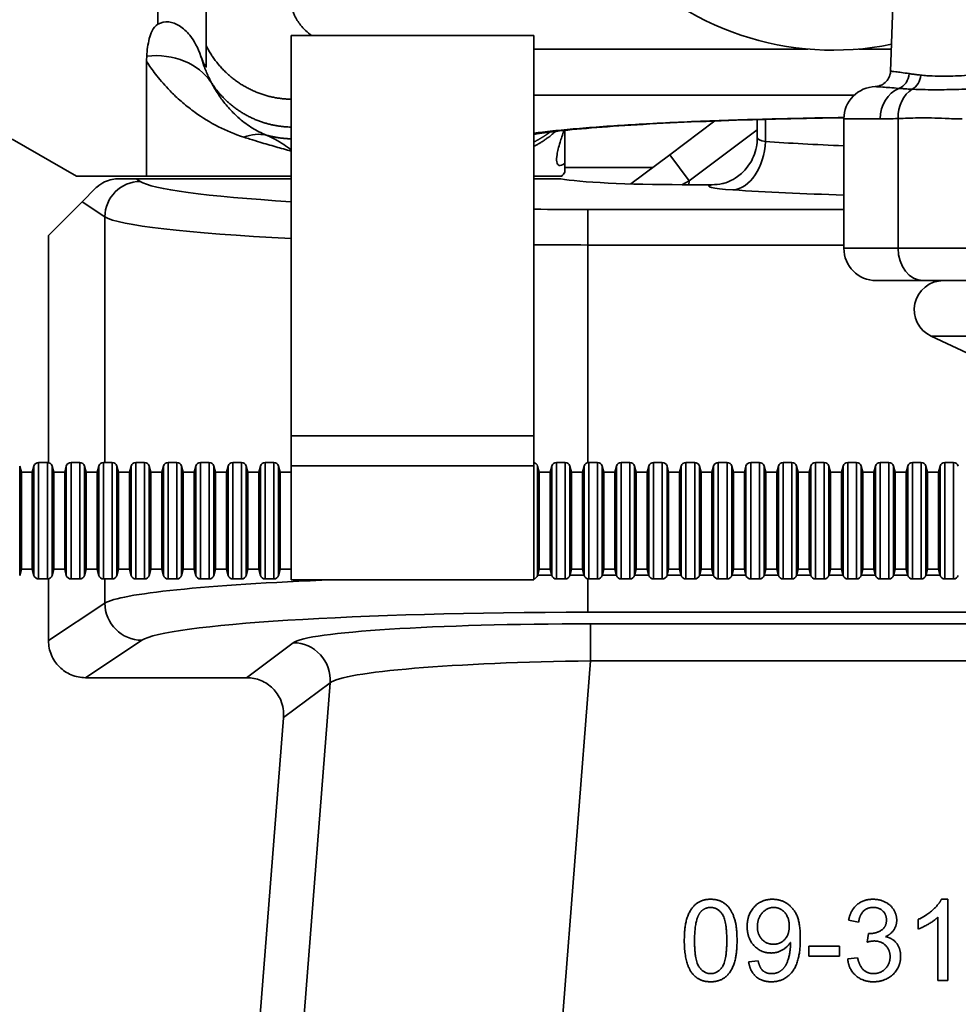
# Model space of a CAD drawing. Units: millimetres. Extents: x 0 to 420, y 0 to 297.
# Drawn here: x 111 to 125, y 41 to 56 of the extents above; entities that cross this region are included whole.
import ezdxf

# ---------------------------------------------------------------- set-up
doc = ezdxf.new("R2010")
doc.units = ezdxf.units.MM
doc.layers.add('Visible Edges(ISO)', color=7, linetype='Continuous', lineweight=35)
doc.layers.add('Visible Tangent Edges(ISO)', color=7, linetype='Continuous', lineweight=35)

msp = doc.modelspace()

# ---------------------------------------------------------------- linework, layer by layer
at = {"layer": 'Visible Edges(ISO)'}
for p, q in [((124.344, 57.0644), (124.2909, 55.5456)), ((113.7201, 56.5273), (113.7201, 55.9345)), ((115.0325, 56.0942), (118.7825, 56.0942)), ((115.0325, 49.9055), (115.0325, 56.0942)), ((118.7825, 49.9055), (118.7825, 56.0942)), ((113.7201, 55.9345), (113.7201, 55.6149)), ((118.7825, 55.8854), (123.014, 55.8854)), ((123.8012, 55.8854), (124.3028, 55.8854)), ((112.7985, 53.9182), (112.7985, 55.6907)), ((122.233, 54.7952), (122.233, 54.5145)), ((123.5697, 52.8057), (123.5697, 54.8057)), ((120.88, 54.2507), (121.578, 54.7732)), ((110.7201, 54.4932), (111.716, 53.9182)), ((119.2576, 54.1206), (119.2576, 54.6276)), ((120.88, 54.2507), (120.2785, 53.8004)), ((119.2576, 53.9824), (119.2576, 54.1206)), ((119.2576, 54.0557), (120.6195, 54.0557)), ((112.7985, 53.9182), (111.716, 53.9182)), ((112.3647, 53.8807), (112.6395, 53.8807)), ((115.0325, 53.8807), (112.6395, 53.8807)), ((115.0325, 53.9182), (112.7985, 53.9182)), ((119.1972, 53.8807), (118.7825, 53.8807)), ((119.2139, 53.9182), (118.7826, 53.9182)), ((111.8021, 53.5252), (112.0111, 53.7342)), ((121.0743, 53.7889), (121.5303, 53.7889)), ((111.8021, 53.5252), (111.2826, 53.0057)), ((111.2826, 53.0057), (111.2826, 49.4922)), ((124.7954, 52.3057), (124.0697, 52.3057)), ((124.7954, 52.3057), (128.2613, 52.3057)), ((125.5586, 51.1488), (124.9174, 51.4479)), ((115.0325, 49.9055), (115.0325, 49.4413)), ((118.7825, 49.4413), (118.7825, 49.9055)), ((111.1303, 49.4942), (111.2652, 49.4942)), ((111.6303, 49.4942), (111.7652, 49.4942)), ((112.1303, 49.4942), (112.2652, 49.4942)), ((112.6303, 49.4942), (112.7652, 49.4942)), ((113.1303, 49.4942), (113.2652, 49.4942)), ((113.6303, 49.4942), (113.7652, 49.4942)), ((114.1303, 49.4942), (114.2652, 49.4942)), ((114.6303, 49.4942), (114.7652, 49.4942)), ((119.1303, 49.4942), (119.2652, 49.4942)), ((119.6303, 49.4942), (119.7652, 49.4942)), ((120.1303, 49.4942), (120.2652, 49.4942)), ((120.6303, 49.4942), (120.7652, 49.4942)), ((121.1303, 49.4942), (121.2652, 49.4942)), ((121.6303, 49.4942), (121.7652, 49.4942)), ((122.1303, 49.4942), (122.2652, 49.4942)), ((122.6303, 49.4942), (122.7652, 49.4942)), ((123.1303, 49.4942), (123.2652, 49.4942)), ((123.6303, 49.4942), (123.7652, 49.4942)), ((124.1303, 49.4942), (124.2652, 49.4942)), ((124.6303, 49.4942), (124.7652, 49.4942)), ((125.1303, 49.4942), (125.2652, 49.4942)), ((110.8629, 49.3442), (110.8376, 49.4386)), ((110.8629, 47.8442), (110.8629, 49.3442)), ((110.8629, 49.3442), (111.0325, 49.3442)), ((111.0325, 49.3442), (111.0578, 49.4386)), ((111.0325, 47.8442), (111.0325, 49.3442)), ((111.3629, 49.3442), (111.3376, 49.4386)), ((111.3629, 47.8442), (111.3629, 49.3442)), ((111.3629, 49.3442), (111.5325, 49.3442)), ((111.5325, 49.3442), (111.5578, 49.4386)), ((111.5325, 47.8442), (111.5325, 49.3442)), ((111.8629, 49.3442), (111.8376, 49.4386)), ((111.8629, 47.8442), (111.8629, 49.3442)), ((111.8629, 49.3442), (112.0325, 49.3442)), ((112.0325, 49.3442), (112.0578, 49.4386)), ((112.0325, 47.8442), (112.0325, 49.3442)), ((112.3629, 49.3442), (112.3376, 49.4386)), ((112.3629, 47.8442), (112.3629, 49.3442)), ((112.3629, 49.3442), (112.5325, 49.3442)), ((112.5325, 49.3442), (112.5578, 49.4386)), ((112.5325, 47.8442), (112.5325, 49.3442)), ((112.8629, 49.3442), (112.8376, 49.4386)), ((112.8629, 47.8442), (112.8629, 49.3442)), ((112.8629, 49.3442), (113.0325, 49.3442)), ((113.0325, 49.3442), (113.0578, 49.4386)), ((113.0325, 47.8442), (113.0325, 49.3442)), ((113.3629, 49.3442), (113.3376, 49.4386)), ((113.3629, 47.8442), (113.3629, 49.3442)), ((113.3629, 49.3442), (113.5325, 49.3442)), ((113.5325, 49.3442), (113.5578, 49.4386)), ((113.5325, 47.8442), (113.5325, 49.3442)), ((113.8629, 49.3442), (113.8376, 49.4386)), ((113.8629, 47.8442), (113.8629, 49.3442)), ((113.8629, 49.3442), (114.0325, 49.3442)), ((114.0325, 49.3442), (114.0578, 49.4386)), ((114.0325, 47.8442), (114.0325, 49.3442)), ((114.3629, 49.3442), (114.3376, 49.4386)), ((114.3629, 47.8442), (114.3629, 49.3442)), ((114.3629, 49.3442), (114.5325, 49.3442)), ((114.5325, 49.3442), (114.5578, 49.4386)), ((114.5325, 47.8442), (114.5325, 49.3442)), ((114.8629, 49.3442), (114.8376, 49.4386)), ((114.8629, 47.8442), (114.8629, 49.3442)), ((114.8629, 49.3442), (115.0325, 49.3442)), ((115.0325, 49.4413), (115.0325, 47.6817)), ((118.7825, 47.6817), (118.7825, 49.4413)), ((118.8629, 49.3442), (118.8376, 49.4386)), ((118.8629, 47.8442), (118.8629, 49.3442)), ((118.8629, 49.3442), (119.0325, 49.3442)), ((119.0325, 49.3442), (119.0578, 49.4386)), ((119.0325, 47.8442), (119.0325, 49.3442)), ((119.3629, 49.3442), (119.3376, 49.4386)), ((119.3629, 47.8442), (119.3629, 49.3442)), ((119.3629, 49.3442), (119.5325, 49.3442)), ((119.5325, 49.3442), (119.5578, 49.4386)), ((119.5325, 47.8442), (119.5325, 49.3442)), ((119.8629, 49.3442), (119.8376, 49.4386)), ((119.8629, 47.8442), (119.8629, 49.3442)), ((119.8629, 49.3442), (120.0325, 49.3442)), ((120.0325, 49.3442), (120.0578, 49.4386)), ((120.0325, 47.8442), (120.0325, 49.3442)), ((120.3629, 49.3442), (120.3376, 49.4386)), ((120.3629, 47.8442), (120.3629, 49.3442)), ((120.3629, 49.3442), (120.5325, 49.3442)), ((120.5325, 49.3442), (120.5578, 49.4386)), ((120.5325, 47.8442), (120.5325, 49.3442)), ((120.8629, 49.3442), (120.8376, 49.4386)), ((120.8629, 47.8442), (120.8629, 49.3442)), ((120.8629, 49.3442), (121.0325, 49.3442)), ((121.0325, 49.3442), (121.0578, 49.4386)), ((121.0325, 47.8442), (121.0325, 49.3442)), ((121.3629, 49.3442), (121.3376, 49.4386)), ((121.3629, 47.8442), (121.3629, 49.3442)), ((121.3629, 49.3442), (121.5325, 49.3442)), ((121.5325, 49.3442), (121.5578, 49.4386)), ((121.5325, 47.8442), (121.5325, 49.3442)), ((121.8629, 49.3442), (121.8376, 49.4386)), ((121.8629, 47.8442), (121.8629, 49.3442)), ((121.8629, 49.3442), (122.0325, 49.3442)), ((122.0325, 49.3442), (122.0578, 49.4386)), ((122.0325, 47.8442), (122.0325, 49.3442)), ((122.3629, 49.3442), (122.3376, 49.4386)), ((122.3629, 47.8442), (122.3629, 49.3442)), ((122.3629, 49.3442), (122.5325, 49.3442)), ((122.5325, 49.3442), (122.5578, 49.4386)), ((122.5325, 47.8442), (122.5325, 49.3442)), ((122.8629, 49.3442), (122.8376, 49.4386)), ((122.8629, 47.8442), (122.8629, 49.3442)), ((122.8629, 49.3442), (123.0325, 49.3442)), ((123.0325, 49.3442), (123.0578, 49.4386)), ((123.0325, 47.8442), (123.0325, 49.3442)), ((123.3629, 49.3442), (123.3376, 49.4386)), ((123.3629, 47.8442), (123.3629, 49.3442)), ((123.3629, 49.3442), (123.5325, 49.3442)), ((123.5325, 49.3442), (123.5578, 49.4386)), ((123.5325, 47.8442), (123.5325, 49.3442)), ((123.8629, 49.3442), (123.8376, 49.4386)), ((123.8629, 47.8442), (123.8629, 49.3442)), ((123.8629, 49.3442), (124.0325, 49.3442)), ((124.0325, 49.3442), (124.0578, 49.4386)), ((124.0325, 47.8442), (124.0325, 49.3442)), ((124.3629, 49.3442), (124.3376, 49.4386)), ((124.3629, 47.8442), (124.3629, 49.3442)), ((124.3629, 49.3442), (124.5325, 49.3442)), ((124.5325, 49.3442), (124.5578, 49.4386)), ((124.5325, 47.8442), (124.5325, 49.3442)), ((124.8629, 49.3442), (124.8376, 49.4386)), ((124.8629, 47.8442), (124.8629, 49.3442)), ((124.8629, 49.3442), (125.0325, 49.3442)), ((125.0325, 49.3442), (125.0578, 49.4386)), ((125.0325, 47.8442), (125.0325, 49.3442)), ((110.8629, 47.8442), (110.8376, 47.7498)), ((110.8629, 47.8442), (111.0325, 47.8442)), ((111.0325, 47.8442), (111.0578, 47.7498)), ((111.3629, 47.8442), (111.3376, 47.7498)), ((111.3629, 47.8442), (111.5325, 47.8442)), ((111.5325, 47.8442), (111.5578, 47.7498)), ((111.8629, 47.8442), (111.8376, 47.7498)), ((111.8629, 47.8442), (112.0325, 47.8442)), ((112.0325, 47.8442), (112.0578, 47.7498)), ((112.3629, 47.8442), (112.3376, 47.7498)), ((112.3629, 47.8442), (112.5325, 47.8442)), ((112.5325, 47.8442), (112.5578, 47.7498)), ((112.8629, 47.8442), (112.8376, 47.7498)), ((112.8629, 47.8442), (113.0325, 47.8442)), ((113.0325, 47.8442), (113.0578, 47.7498)), ((113.3629, 47.8442), (113.3376, 47.7498)), ((113.3629, 47.8442), (113.5325, 47.8442)), ((113.5325, 47.8442), (113.5578, 47.7498)), ((113.8629, 47.8442), (113.8376, 47.7498)), ((113.8629, 47.8442), (114.0325, 47.8442)), ((114.0325, 47.8442), (114.0578, 47.7498)), ((114.3629, 47.8442), (114.3376, 47.7498)), ((114.3629, 47.8442), (114.5325, 47.8442)), ((114.5325, 47.8442), (114.5578, 47.7498)), ((114.8629, 47.8442), (114.8376, 47.7498)), ((114.8629, 47.8442), (115.0325, 47.8442)), ((118.8629, 47.8442), (118.8376, 47.7498)), ((118.8629, 47.8442), (119.0325, 47.8442)), ((119.0325, 47.8442), (119.0578, 47.7498)), ((119.3629, 47.8442), (119.3376, 47.7498)), ((119.3629, 47.8442), (119.5325, 47.8442)), ((119.5325, 47.8442), (119.5578, 47.7498)), ((119.8629, 47.8442), (119.8376, 47.7498)), ((119.8629, 47.8442), (120.0325, 47.8442)), ((120.0325, 47.8442), (120.0578, 47.7498)), ((120.3629, 47.8442), (120.3376, 47.7498)), ((120.3629, 47.8442), (120.5325, 47.8442)), ((120.5325, 47.8442), (120.5578, 47.7498)), ((120.8629, 47.8442), (120.8376, 47.7498)), ((120.8629, 47.8442), (121.0325, 47.8442)), ((121.0325, 47.8442), (121.0578, 47.7498)), ((121.3629, 47.8442), (121.3376, 47.7498)), ((121.3629, 47.8442), (121.5325, 47.8442)), ((121.5325, 47.8442), (121.5578, 47.7498)), ((121.8629, 47.8442), (121.8376, 47.7498)), ((121.8629, 47.8442), (122.0325, 47.8442)), ((122.0325, 47.8442), (122.0578, 47.7498)), ((122.3629, 47.8442), (122.3376, 47.7498)), ((122.3629, 47.8442), (122.5325, 47.8442)), ((122.5325, 47.8442), (122.5578, 47.7498)), ((122.8629, 47.8442), (122.8376, 47.7498)), ((122.8629, 47.8442), (123.0325, 47.8442)), ((123.0325, 47.8442), (123.0578, 47.7498)), ((123.3629, 47.8442), (123.3376, 47.7498)), ((123.3629, 47.8442), (123.5325, 47.8442)), ((123.5325, 47.8442), (123.5578, 47.7498)), ((123.8629, 47.8442), (123.8376, 47.7498)), ((123.8629, 47.8442), (124.0325, 47.8442)), ((124.0325, 47.8442), (124.0578, 47.7498)), ((124.3629, 47.8442), (124.3376, 47.7498)), ((124.3629, 47.8442), (124.5325, 47.8442)), ((124.5325, 47.8442), (124.5578, 47.7498)), ((124.8629, 47.8442), (124.8376, 47.7498)), ((124.8629, 47.8442), (125.0325, 47.8442)), ((125.0325, 47.8442), (125.0578, 47.7498)), ((111.1303, 47.6942), (111.2652, 47.6942)), ((111.2826, 47.6962), (111.2826, 46.7404)), ((111.6303, 47.6942), (111.7652, 47.6942)), ((112.1303, 47.6942), (112.2652, 47.6942)), ((112.6303, 47.6942), (112.7652, 47.6942)), ((113.1303, 47.6942), (113.2652, 47.6942)), ((113.6303, 47.6942), (113.7652, 47.6942)), ((114.1303, 47.6942), (114.2652, 47.6942)), ((114.6303, 47.6942), (114.7652, 47.6942)), ((115.0325, 47.6817), (118.7825, 47.6817)), ((119.1303, 47.6942), (119.2652, 47.6942)), ((119.6303, 47.6942), (119.7652, 47.6942)), ((120.1303, 47.6942), (120.2652, 47.6942)), ((120.6303, 47.6942), (120.7652, 47.6942)), ((121.1303, 47.6942), (121.2652, 47.6942)), ((121.6303, 47.6942), (121.7652, 47.6942)), ((122.1303, 47.6942), (122.2652, 47.6942)), ((122.6303, 47.6942), (122.7652, 47.6942)), ((123.1303, 47.6942), (123.2652, 47.6942)), ((123.6303, 47.6942), (123.7652, 47.6942)), ((124.1303, 47.6942), (124.2652, 47.6942)), ((124.6303, 47.6942), (124.7652, 47.6942)), ((125.1303, 47.6942), (125.2652, 47.6942)), ((111.2826, 46.7404), (111.2826, 46.7401)), ((111.8565, 46.1682), (114.3417, 46.1682)), ((113.6716, 29.7674), (114.9137, 45.5501)), ((114.9137, 45.5501), (114.9137, 45.5504)), ((125.077, 42.7432), (125.176, 42.7432)), ((125.176, 42.7432), (125.176, 41.4884)), ((125.0227, 41.4884), (125.0227, 42.4659)), ((123.7974, 42.3916), (123.644, 42.4193)), ((124.7159, 42.2811), (124.7159, 42.4297)), ((123.9318, 42.081), (123.948, 42.2154)), ((123.0286, 42.0182), (123.5011, 42.0182)), ((123.0286, 41.8638), (123.0286, 42.0182)), ((123.5011, 42.0182), (123.5011, 41.8638)), ((123.5011, 41.8638), (123.0286, 41.8638)), ((122.0987, 41.7781), (122.2464, 41.7914)), ((123.6288, 41.82), (123.7822, 41.84)), ((125.176, 41.4884), (125.0227, 41.4884))]:
    msp.add_line(p, q, dxfattribs=at)
for centre, radius, start, end in [((123.4076, 60.3682), 4.5, 221.40962, 281.5084), ((124.0697, 54.8057), 0.5, 91.22459, 180), ((124.0697, 52.8057), 0.5, 180, 270), ((125.1076, 51.8557), 0.45, 90, 245), ((111.1303, 49.4192), 0.075, 90, 165), ((111.2652, 49.4192), 0.075, 15, 90), ((111.6303, 49.4192), 0.075, 90, 165), ((111.7652, 49.4192), 0.075, 15, 90), ((112.1303, 49.4192), 0.075, 90, 165), ((112.2652, 49.4192), 0.075, 15, 90), ((112.6303, 49.4192), 0.075, 90, 165), ((112.7652, 49.4192), 0.075, 15, 90), ((113.1303, 49.4192), 0.075, 90, 165), ((113.2652, 49.4192), 0.075, 15, 90), ((113.6303, 49.4192), 0.075, 90, 165), ((113.7652, 49.4192), 0.075, 15, 90), ((114.1303, 49.4192), 0.075, 90, 165), ((114.2652, 49.4192), 0.075, 15, 90), ((114.6303, 49.4192), 0.075, 90, 165), ((114.7652, 49.4192), 0.075, 15, 90), ((118.7652, 49.4192), 0.075, 15, 76.61881), ((119.1303, 49.4192), 0.075, 90, 165), ((119.2652, 49.4192), 0.075, 15, 90), ((119.6303, 49.4192), 0.075, 90, 165), ((119.7652, 49.4192), 0.075, 15, 90), ((120.1303, 49.4192), 0.075, 90, 165), ((120.2652, 49.4192), 0.075, 15, 90), ((120.6303, 49.4192), 0.075, 90, 165), ((120.7652, 49.4192), 0.075, 15, 90), ((121.1303, 49.4192), 0.075, 90, 165), ((121.2652, 49.4192), 0.075, 15, 90), ((121.6303, 49.4192), 0.075, 90, 165), ((121.7652, 49.4192), 0.075, 15, 90), ((122.1303, 49.4192), 0.075, 90, 165), ((122.2652, 49.4192), 0.075, 15, 90), ((122.6303, 49.4192), 0.075, 90, 165), ((122.7652, 49.4192), 0.075, 15, 90), ((123.1303, 49.4192), 0.075, 90, 165), ((123.2652, 49.4192), 0.075, 15, 90), ((123.6303, 49.4192), 0.075, 90, 165), ((123.7652, 49.4192), 0.075, 15, 90), ((124.1303, 49.4192), 0.075, 90, 165), ((124.2652, 49.4192), 0.075, 15, 90), ((124.6303, 49.4192), 0.075, 90, 165), ((124.7652, 49.4192), 0.075, 15, 90), ((125.1303, 49.4192), 0.075, 90, 165), ((125.2652, 49.4192), 0.075, 15, 90), ((111.1303, 47.7692), 0.075, 195, 270), ((111.2652, 47.7692), 0.075, 270, 345), ((111.6303, 47.7692), 0.075, 195, 270), ((111.7652, 47.7692), 0.075, 270, 345), ((112.1303, 47.7692), 0.075, 195, 270), ((112.2652, 47.7692), 0.075, 270, 345), ((112.6303, 47.7692), 0.075, 195, 270), ((112.7652, 47.7692), 0.075, 270, 345), ((113.1303, 47.7692), 0.075, 195, 270), ((113.2652, 47.7692), 0.075, 270, 345), ((113.6303, 47.7692), 0.075, 195, 270), ((113.7652, 47.7692), 0.075, 270, 345), ((114.1303, 47.7692), 0.075, 195, 270), ((114.2652, 47.7692), 0.075, 270, 345), ((114.6303, 47.7692), 0.075, 195, 270), ((114.7652, 47.7692), 0.075, 270, 345), ((118.7652, 47.7692), 0.075, 283.38119, 345), ((119.1303, 47.7692), 0.075, 195, 270), ((119.2652, 47.7692), 0.075, 270, 345), ((119.6303, 47.7692), 0.075, 195, 270), ((119.7652, 47.7692), 0.075, 270, 345), ((120.1303, 47.7692), 0.075, 195, 270), ((120.2652, 47.7692), 0.075, 270, 345), ((120.6303, 47.7692), 0.075, 195, 270), ((120.7652, 47.7692), 0.075, 270, 345), ((121.1303, 47.7692), 0.075, 195, 270), ((121.2652, 47.7692), 0.075, 270, 345), ((121.6303, 47.7692), 0.075, 195, 270), ((121.7652, 47.7692), 0.075, 270, 345), ((122.1303, 47.7692), 0.075, 195, 270), ((122.2652, 47.7692), 0.075, 270, 345), ((122.6303, 47.7692), 0.075, 195, 270), ((122.7652, 47.7692), 0.075, 270, 345), ((123.1303, 47.7692), 0.075, 195, 270), ((123.2652, 47.7692), 0.075, 270, 345), ((123.6303, 47.7692), 0.075, 195, 270), ((123.7652, 47.7692), 0.075, 270, 345), ((124.1303, 47.7692), 0.075, 195, 270), ((124.2652, 47.7692), 0.075, 270, 345), ((124.6303, 47.7692), 0.075, 195, 270), ((124.7652, 47.7692), 0.075, 270, 345), ((125.1303, 47.7692), 0.075, 195, 270), ((125.2652, 47.7692), 0.075, 270, 345)]:
    msp.add_arc(centre, radius, start, end, dxfattribs=at)
for centre, major_axis, ratio, start_param, end_param in [((121.0853, 53.9287), (2.0062, 0.0008), 0.0697091, 3.486512, 4.7068759), ((111.5464, 46.5354), (0.6484, -0.2209), 0.4524767, 5.3522722, 5.3577037), ((114.6169, 45.8009), (0.6319, -0.2077), 0.4793445, 2.1668238, 2.1717588)]:
    msp.add_ellipse(centre, major_axis=major_axis, ratio=ratio, start_param=start_param, end_param=end_param, dxfattribs=at)
for points, knots in [([(115.0379, 56.5602), (115.047, 56.5068), (115.0629, 56.4551), (115.1091, 56.3517), (115.1402, 56.3014), (115.224, 56.1957), (115.2813, 56.1417), (115.3479, 56.0942)], [-0.55652477, -0.55652477, -0.55652477, -0.55652477, -0.48316643, -0.48316643, -0.40319906, -0.40319906, -0.30064087, -0.30064087, -0.30064087, -0.30064087]), ([(112.9701, 56.268), (112.8977, 56.2254), (112.8583, 56.1123), (112.8171, 55.9611), (112.805, 55.867), (112.8006, 55.776)], [-0.3958462, -0.3958462, -0.3958462, -0.3958462, -0.22195772, -0.22195772, 0, 0, 0, 0]), ([(113.6382, 55.7727), (113.5941, 55.9025), (113.534, 56.0128), (113.4173, 56.1578), (113.3635, 56.2074), (113.2502, 56.2785), (113.1936, 56.2985), (113.0805, 56.3101), (113.0224, 56.2988), (112.9701, 56.268)], [-0.58384077, -0.58384077, -0.58384077, -0.58384077, -0.39844266, -0.39844266, -0.26920389, -0.26920389, -0.14112689, -0.14112689, 0, 0, 0, 0]), ([(113.7201, 55.6149), (113.7201, 55.6104), (113.7186, 55.6087), (113.7123, 55.6134), (113.7074, 55.6191), (113.6946, 55.64), (113.6875, 55.6529), (113.6727, 55.684), (113.6663, 55.6985), (113.6534, 55.7303), (113.6476, 55.7457), (113.6404, 55.7663), (113.6393, 55.7695), (113.6382, 55.7727)], [-0.47932966, -0.47932966, -0.47932966, -0.47932966, -0.39624405, -0.39624405, -0.32104893, -0.32104893, -0.26710602, -0.26710602, -0.23532511, -0.23532511, -0.21167293, -0.21167293, -0.20735041, -0.20735041, -0.20735041, -0.20735041]), ([(124.0588, 55.3056), (124.0588, 55.3056), (124.0588, 55.3056), (124.059, 55.3056), (124.0597, 55.3056), (124.0636, 55.3058), (124.0666, 55.306), (124.0759, 55.3071), (124.0798, 55.3076), (124.0888, 55.3092), (124.0926, 55.3099), (124.1043, 55.3126), (124.1132, 55.3147), (124.1384, 55.3239), (124.1528, 55.3294), (124.1838, 55.3489), (124.1946, 55.3564), (124.2163, 55.3756), (124.2267, 55.3861), (124.2537, 55.4203), (124.2709, 55.4491), (124.2868, 55.504), (124.2902, 55.5248), (124.2909, 55.5456)], [0.09525085, 0.09525085, 0.09525085, 0.09525085, 0.09880173, 0.09880173, 0.12496837, 0.12496837, 0.15113501, 0.15113501, 0.16421833, 0.16421833, 0.17142971, 0.17142971, 0.18201274, 0.18201274, 0.19036626, 0.19036626, 0.19398844, 0.19398844, 0.19681291, 0.19681291, 0.20115801, 0.20115801, 0.2034683, 0.2034683, 0.2034683, 0.2034683]), ([(123.5701, 54.8242), (123.1263, 54.8176), (122.6921, 54.8083), (121.6198, 54.7776), (121, 54.7518), (119.9506, 54.691), (119.5026, 54.6552), (119.0384, 54.6035), (118.9198, 54.5878), (118.8136, 54.571), (118.7975, 54.5683), (118.7825, 54.5657)], [0.3466964, 0.3466964, 0.3466964, 0.3466964, 0.8903341, 0.8903341, 1.7628633, 1.7628633, 2.6214817, 2.6214817, 2.9923137, 2.9923137, 3.0635979, 3.0635979, 3.0635979, 3.0635979]), ([(119.2576, 54.1206), (119.2207, 54.089), (119.1909, 54.0806), (119.1514, 54.0944), (119.1396, 54.1142), (119.1306, 54.1723), (119.1322, 54.2091), (119.1478, 54.3064), (119.1638, 54.3701), (119.2029, 54.499), (119.2231, 54.5595), (119.2461, 54.6264)], [-1.3083172, -1.3083172, -1.3083172, -1.3083172, -1.0559664, -1.0559664, -0.8251715, -0.8251715, -0.6130377, -0.6130377, -0.3654845, -0.3654845, -0.1846541, -0.1846541, -0.1846541, -0.1846541]), ([(121.6929, 53.8049), (121.6945, 53.8053), (121.6986, 53.8061), (121.715, 53.8102), (121.7271, 53.8133), (121.7621, 53.8252), (121.7823, 53.8324), (121.8393, 53.8588), (121.8759, 53.8769), (121.9769, 53.9498), (122.0446, 54.0032), (122.1569, 54.1773), (122.1985, 54.2661), (122.2281, 54.4174), (122.233, 54.4659), (122.233, 54.5145)], [1.23095942, 1.23095942, 1.23095942, 1.23095942, 1.2989268, 1.2989268, 1.36689418, 1.36689418, 1.42110527, 1.42110527, 1.47419087, 1.47419087, 1.52570481, 1.52570481, 1.55710852, 1.55710852, 1.57079633, 1.57079633, 1.57079633, 1.57079633]), ([(112.0111, 53.7342), (112.0174, 53.7405), (112.0238, 53.7466), (112.1069, 53.8214), (112.1935, 53.8561), (112.3015, 53.8781), (112.3347, 53.8807), (112.3647, 53.8807)], [1.44720571, 1.44720571, 1.44720571, 1.44720571, 1.46854323, 1.46854323, 1.72249122, 1.72249122, 1.85112626, 1.85112626, 1.85112626, 1.85112626]), ([(111.8534, 46.1682), (111.7782, 46.1685), (111.7038, 46.1833), (111.5655, 46.2408), (111.503, 46.2825), (111.3977, 46.3875), (111.356, 46.4496), (111.2977, 46.5884), (111.2826, 46.6639), (111.2826, 46.7401)], [0, 0, 0, 0, 0.09022523, 0.09022523, 0.17961198, 0.17961198, 0.26865314, 0.26865314, 0.3601629, 0.3601629, 0.3601629, 0.3601629]), ([(114.3446, 46.1682), (114.4195, 46.168), (114.4937, 46.1532), (114.6317, 46.096), (114.6942, 46.0544), (114.7996, 45.9496), (114.8415, 45.8875), (114.8882, 45.7769), (114.9008, 45.7327), (114.9154, 45.6421), (114.9173, 45.5961), (114.9137, 45.5504)], [0, 0, 0, 0, 0.08995003, 0.08995003, 0.17924648, 0.17924648, 0.26831971, 0.26831971, 0.32332069, 0.32332069, 0.37838082, 0.37838082, 0.37838082, 0.37838082])]:
    msp.add_open_spline(points, degree=3, knots=knots, dxfattribs=at)
for points, degree in [([(112.8006, 55.776), (112.7992, 55.7477), (112.7985, 55.7192), (112.7985, 55.6907)], 3), ([(119.2643, 54.6283), (119.2621, 54.6239), (119.2598, 54.6194), (119.2576, 54.615)], 3), ([(119.2576, 53.9824), (119.2436, 53.9606), (119.229, 53.9392), (119.2139, 53.9182)], 3), ([(121.6929, 53.8049), (121.6395, 53.7944), (121.5851, 53.7889), (121.5303, 53.7889)], 3), ([(121.105, 42.1049), (121.105, 42.3268), (121.1964, 42.5974), (121.3756, 42.7432), (121.5127, 42.7432)], 2), ([(121.3422, 42.5269), (121.4051, 42.6165), (121.5108, 42.6165)], 2), ([(121.5108, 42.6165), (121.6175, 42.6165), (121.7614, 42.4135), (121.7614, 42.1049)], 2), ([(121.5127, 42.7432), (121.6128, 42.7432), (121.7652, 42.6622), (121.8634, 42.5098), (121.9196, 42.2906), (121.9196, 42.1049)], 2), ([(122.0758, 42.3211), (122.0758, 42.5117), (122.2997, 42.7432), (122.4684, 42.7432)], 2), ([(122.234, 42.3164), (122.234, 42.4497), (122.3845, 42.6165), (122.4874, 42.6165)], 2), ([(122.4684, 42.7432), (122.5903, 42.7432), (122.7923, 42.6117), (122.8971, 42.3688), (122.8971, 42.1392)], 2), ([(122.4874, 42.6165), (122.5865, 42.6165), (122.7265, 42.4612), (122.7265, 42.3287)], 2), ([(123.644, 42.4193), (123.6726, 42.5736), (123.8717, 42.7432), (124.0204, 42.7432)], 2), ([(124.0232, 42.6174), (123.9337, 42.6174), (123.8146, 42.505), (123.7974, 42.3916)], 2), ([(124.0204, 42.7432), (124.1223, 42.7432), (124.2948, 42.6555), (124.3862, 42.5041), (124.3862, 42.4193)], 2), ([(124.2281, 42.4221), (124.2281, 42.5069), (124.1137, 42.6174), (124.0232, 42.6174)], 2), ([(124.7159, 42.4297), (124.8445, 42.4898), (125.0369, 42.6622), (125.077, 42.7432)], 2), ([(121.2631, 42.1049), (121.2631, 42.4126), (121.3422, 42.5269)], 2), ([(125.0227, 42.4659), (124.9674, 42.4135), (124.7873, 42.3078), (124.7159, 42.2811)], 2), ([(122.4455, 41.9124), (122.2902, 41.9124), (122.0758, 42.1372), (122.0758, 42.3211)], 2), ([(122.4836, 42.0477), (122.3769, 42.0477), (122.234, 42.1973), (122.234, 42.3164)], 2), ([(122.7265, 42.3287), (122.7265, 42.1973), (122.5893, 42.0477), (122.4836, 42.0477)], 2), ([(123.9727, 42.2135), (124.0709, 42.2135), (124.2281, 42.3164), (124.2281, 42.4221)], 2), ([(124.3862, 42.4193), (124.3862, 42.3383), (124.2995, 42.2049), (124.2138, 42.1658)], 2), ([(123.948, 42.2154), (123.9642, 42.2135), (123.9727, 42.2135)], 2), ([(124.2138, 42.1658), (124.3252, 42.1401), (124.4472, 41.9791), (124.4472, 41.8581)], 2), ([(121.2288, 41.5961), (121.105, 41.7533), (121.105, 42.1049)], 2), ([(121.5127, 41.5932), (121.407, 41.5932), (121.2631, 41.7962), (121.2631, 42.1049)], 2), ([(121.7614, 42.1049), (121.7614, 41.7971), (121.6175, 41.5932), (121.5127, 41.5932)], 2), ([(121.9196, 42.1049), (121.9196, 41.8848), (121.8291, 41.6142), (121.649, 41.4675), (121.5127, 41.4675)], 2), ([(122.7437, 42.0772), (122.698, 42.0039), (122.5389, 41.9124), (122.4455, 41.9124)], 2), ([(122.8971, 42.1392), (122.8971, 41.8991), (122.7932, 41.6161), (122.5874, 41.4675), (122.4493, 41.4675)], 2), ([(122.4531, 41.5932), (122.5236, 41.5932), (122.6313, 41.658), (122.6989, 41.7666), (122.7446, 41.9505), (122.7446, 42.0467)], 2), ([(122.7446, 42.0467), (122.7446, 42.0563), (122.7437, 42.0772)], 2), ([(124.0394, 42.0982), (123.9966, 42.0982), (123.9318, 42.081)], 2), ([(124.2843, 41.8552), (124.2843, 41.961), (124.1461, 42.0982), (124.0394, 42.0982)], 2), ([(124.4472, 41.8581), (124.4472, 41.6952), (124.2081, 41.4675), (124.0261, 41.4675)], 2), ([(124.027, 41.5942), (124.1357, 41.5942), (124.2843, 41.7447), (124.2843, 41.8552)], 2), ([(122.4493, 41.4675), (122.3035, 41.4675), (122.1177, 41.6304), (122.0987, 41.7781)], 2), ([(122.2464, 41.7914), (122.2654, 41.6876), (122.3712, 41.5932), (122.4531, 41.5932)], 2), ([(124.0261, 41.4675), (123.8613, 41.4675), (123.644, 41.6637), (123.6288, 41.82)], 2), ([(123.7822, 41.84), (123.8089, 41.7095), (123.9356, 41.5942), (124.027, 41.5942)], 2), ([(121.5127, 41.4675), (121.3317, 41.4675), (121.2288, 41.5961)], 2)]:
    msp.add_open_spline(points, degree=degree, dxfattribs=at)
at = {"layer": 'Visible Tangent Edges(ISO)'}
for p, q in [((112.9701, 65.8142), (112.9701, 56.268)), ((118.7825, 55.1722), (123.7296, 55.1722)), ((122.3567, 54.4561), (122.3567, 54.7987)), ((124.1321, 54.8057), (123.5697, 54.8057)), ((124.407, 52.8057), (124.407, 54.8106)), ((122.233, 54.639), (121.1797, 53.8504)), ((120.88, 54.2507), (121.1797, 53.8504)), ((112.7002, 53.8403), (112.6395, 53.8807)), ((121.0681, 53.7889), (121.1797, 53.8504)), ((121.1748, 53.7889), (121.1797, 53.8504)), ((111.8021, 53.5252), (112.1532, 53.2916)), ((112.1532, 53.2916), (112.1532, 49.4942)), ((123.5697, 53.4051), (119.6122, 53.4051)), ((119.6122, 52.8564), (119.6122, 53.4051)), ((119.6122, 52.8564), (123.5697, 52.8564)), ((119.6122, 49.492), (119.6122, 52.8564)), ((123.5697, 52.8057), (124.407, 52.8057)), ((128.4881, 52.8057), (124.407, 52.8057)), ((124.9174, 51.4479), (128.7745, 51.4479)), ((118.7825, 49.9055), (115.0325, 49.9055)), ((111.1303, 49.4942), (111.1303, 47.6942)), ((111.2652, 47.6942), (111.2652, 49.4942)), ((111.6303, 49.4942), (111.6303, 47.6942)), ((111.7652, 47.6942), (111.7652, 49.4942)), ((112.1303, 49.4942), (112.1303, 47.6942)), ((112.2652, 47.6942), (112.2652, 49.4942)), ((112.6303, 49.4942), (112.6303, 47.6942)), ((112.7652, 47.6942), (112.7652, 49.4942)), ((113.1303, 49.4942), (113.1303, 47.6942)), ((113.2652, 47.6942), (113.2652, 49.4942)), ((113.6303, 49.4942), (113.6303, 47.6942)), ((113.7652, 47.6942), (113.7652, 49.4942)), ((114.1303, 49.4942), (114.1303, 47.6942)), ((114.2652, 47.6942), (114.2652, 49.4942)), ((114.6303, 49.4942), (114.6303, 47.6942)), ((114.7652, 47.6942), (114.7652, 49.4942)), ((119.1303, 49.4942), (119.1303, 47.6942)), ((119.2652, 47.6942), (119.2652, 49.4942)), ((119.6303, 49.4942), (119.6303, 47.6942)), ((119.7652, 47.6942), (119.7652, 49.4942)), ((120.1303, 49.4942), (120.1303, 47.6942)), ((120.2652, 47.6942), (120.2652, 49.4942)), ((120.6303, 49.4942), (120.6303, 47.6942)), ((120.7652, 47.6942), (120.7652, 49.4942)), ((121.1303, 49.4942), (121.1303, 47.6942)), ((121.2652, 47.6942), (121.2652, 49.4942)), ((121.6303, 49.4942), (121.6303, 47.6942)), ((121.7652, 47.6942), (121.7652, 49.4942)), ((122.1303, 49.4942), (122.1303, 47.6942)), ((122.2652, 47.6942), (122.2652, 49.4942)), ((122.6303, 49.4942), (122.6303, 47.6942)), ((122.7652, 47.6942), (122.7652, 49.4942)), ((123.1303, 49.4942), (123.1303, 47.6942)), ((123.2652, 47.6942), (123.2652, 49.4942)), ((123.6303, 49.4942), (123.6303, 47.6942)), ((123.7652, 47.6942), (123.7652, 49.4942)), ((124.1303, 49.4942), (124.1303, 47.6942)), ((124.2652, 47.6942), (124.2652, 49.4942)), ((124.6303, 49.4942), (124.6303, 47.6942)), ((124.7652, 47.6942), (124.7652, 49.4942)), ((125.1303, 49.4942), (125.1303, 47.6942)), ((125.2652, 47.6942), (125.2652, 49.4942)), ((110.8376, 49.4386), (110.8376, 47.7498)), ((111.0578, 47.7498), (111.0578, 49.4386)), ((111.3376, 49.4386), (111.3376, 47.7498)), ((111.5578, 47.7498), (111.5578, 49.4386)), ((111.8376, 49.4386), (111.8376, 47.7498)), ((112.0578, 47.7498), (112.0578, 49.4386)), ((112.3376, 49.4386), (112.3376, 47.7498)), ((112.5578, 47.7498), (112.5578, 49.4386)), ((112.8376, 49.4386), (112.8376, 47.7498)), ((113.0578, 47.7498), (113.0578, 49.4386)), ((113.3376, 49.4386), (113.3376, 47.7498)), ((113.5578, 47.7498), (113.5578, 49.4386)), ((113.8376, 49.4386), (113.8376, 47.7498)), ((114.0578, 47.7498), (114.0578, 49.4386)), ((114.3376, 49.4386), (114.3376, 47.7498)), ((114.5578, 47.7498), (114.5578, 49.4386)), ((114.8376, 49.4386), (114.8376, 47.7498)), ((115.0325, 49.4413), (118.7825, 49.4413)), ((118.8376, 49.4386), (118.8376, 47.7498)), ((119.0578, 47.7498), (119.0578, 49.4386)), ((119.3376, 49.4386), (119.3376, 47.7498)), ((119.5578, 47.7498), (119.5578, 49.4386)), ((119.8376, 49.4386), (119.8376, 47.7498)), ((120.0578, 47.7498), (120.0578, 49.4386)), ((120.3376, 49.4386), (120.3376, 47.7498)), ((120.5578, 47.7498), (120.5578, 49.4386)), ((120.8376, 49.4386), (120.8376, 47.7498)), ((121.0578, 47.7498), (121.0578, 49.4386)), ((121.3376, 49.4386), (121.3376, 47.7498)), ((121.5578, 47.7498), (121.5578, 49.4386)), ((121.8376, 49.4386), (121.8376, 47.7498)), ((122.0578, 47.7498), (122.0578, 49.4386)), ((122.3376, 49.4386), (122.3376, 47.7498)), ((122.5578, 47.7498), (122.5578, 49.4386)), ((122.8376, 49.4386), (122.8376, 47.7498)), ((123.0578, 47.7498), (123.0578, 49.4386)), ((123.3376, 49.4386), (123.3376, 47.7498)), ((123.5578, 47.7498), (123.5578, 49.4386)), ((123.8376, 49.4386), (123.8376, 47.7498)), ((124.0578, 47.7498), (124.0578, 49.4386)), ((124.3376, 49.4386), (124.3376, 47.7498)), ((124.5578, 47.7498), (124.5578, 49.4386)), ((124.8376, 49.4386), (124.8376, 47.7498)), ((125.0578, 47.7498), (125.0578, 49.4386)), ((112.1532, 47.6942), (112.1532, 47.3197)), ((119.6122, 47.6964), (119.6122, 47.1797)), ((120.0569, 47.7533), (119.8386, 47.7533)), ((120.5569, 47.7533), (120.3386, 47.7533)), ((121.0569, 47.7533), (120.8386, 47.7533)), ((121.5569, 47.7533), (121.3386, 47.7533)), ((122.0569, 47.7533), (121.8386, 47.7533)), ((122.5569, 47.7533), (122.3386, 47.7533)), ((123.0569, 47.7533), (122.8386, 47.7533)), ((123.5569, 47.7533), (123.3386, 47.7533)), ((124.0569, 47.7533), (123.8386, 47.7533)), ((124.5569, 47.7533), (124.3386, 47.7533)), ((125.0569, 47.7533), (124.8386, 47.7533)), ((112.1532, 47.3197), (111.2826, 46.7404)), ((119.6122, 47.1797), (129.5456, 47.1797)), ((128.4883, 47.001), (119.6577, 47.001)), ((119.6577, 47.001), (119.6577, 46.4274)), ((111.8565, 46.1682), (112.7251, 46.7461)), ((115.063, 46.709), (114.3417, 46.1682)), ((118.363, 29.977), (119.6577, 46.4274)), ((119.6577, 46.4274), (128.4466, 46.4274)), ((115.634, 46.0904), (114.3451, 29.7131)), ((114.9137, 45.5504), (115.634, 46.0904))]:
    msp.add_line(p, q, dxfattribs=at)
for centre, major_axis, ratio, start_param, end_param in [((112.7486, 54.6895), (1.0848, 0.6211), 0.8301278, 0.0616278, 1.0838921), ((124.3481, 55.5142), (-0.034, -0.2477), 0.919688, 0.4554532, 1.6613484), ((124.5401, 55.491), (0.027, 0.2485), 0.8701243, 3.6669757, 4.7716776), ((124.5571, 54.8057), (0, 0.5), 0.8500338, 0.334081, 1.5707963), ((124.7954, 54.8106), (0.0196, -0.4996), 0.7764771, 3.5446738, 4.68192), ((114.3004, 53.3573), (0.4075, 1.1817), 0.6437818, 0.0797492, 0.4917886), ((122.608, 54.5145), (0.375, 0), 0.2097804, 3.1415927, 3.9780117), ((121.8541, 54.4561), (-0.0473, -0.7485), 0.6693905, 0.0940347, 1.6130312), ((126.545, 54.8194), (-6.25, 0), 0.078318, 0.8364191, 1.0746442), ((112.7002, 53.2916), (-0.3047, -0.4579), 0.9921257, 3.7323062, 5.295811), ((119.6122, 53.8911), (-6.95, 0), 0.0699268, 0.1047198, 0.8513921), ((122.608, 53.7663), (-1.125, 0), 0.0699268, 5.9922702, 7.1196044), ((126.545, 54.0712), (7, 0), 0.0699268, 3.9780117, 4.2733825), ((119.6122, 53.3424), (7.5, 0), 0.0647988, 3.2463124, 4.0555525), ((119.6122, 53.8911), (-6.95, 0), 0.0699268, 1.4511427, 1.5707963), ((119.6122, 53.3424), (7.5, 0), 0.0647988, 4.6015476, 4.712389), ((124.7954, 52.8057), (0, -0.5), 0.7767144, 4.712389, 6.2831853), ((119.6122, 47.269), (-7.5, 0), 0.0645658, 5.2631169, 6.1784656), ((119.6122, 47.269), (-7.5, 0), 0.0645658, 4.7864429, 4.8158099), ((119.6122, 47.269), (-7.5, 0), 0.0645658, 4.7197556, 4.7488862), ((112.7251, 47.3197), (-0.3185, 0.4787), 0.9921257, 0.9873743, 2.5508791), ((119.6122, 46.6954), (6.925, 0), 0.0699268, 1.5707963, 3.0368729), ((119.6325, 46.6811), (-4.5892, -0.0018), 0.0697091, 4.7068759, 6.1904057), ((115.063, 46.1354), (0.3449, -0.46), 0.9932746, 0.8522388, 2.4949877), ((119.6325, 46.1075), (4.016, 0.0474), 0.0795772, 1.5635873, 3.0471171)]:
    msp.add_ellipse(centre, major_axis=major_axis, ratio=ratio, start_param=start_param, end_param=end_param, dxfattribs=at)
for points, weights in [([(115.0325, 55.109), (114.4723, 55.1195), (113.9818, 55.4139), (113.7201, 55.9345)], [0.992614179371, 0.866925621354, 0.832428353613, 0.88912237615]), ([(113.7996, 55.3649), (114.0823, 54.9267), (114.5337, 54.688), (115.0325, 54.6786)], [0.875179851431, 0.839992644963, 0.879137420943, 0.992614179371]), ([(114.6461, 54.5562), (114.7737, 54.5195), (114.9034, 54.5005), (115.0325, 54.4981)], [0.914141406792, 0.934347683763, 0.960505274622, 0.992614179371]), ([(118.7825, 54.3824), (118.9042, 54.4438), (119.016, 54.5207), (119.1156, 54.6119)], [0.881436360094, 0.871393614891, 0.866933816292, 0.868056964298]), ([(118.7825, 54.4505), (118.87, 54.4928), (118.9526, 54.5432), (119.0295, 54.6015)], [0.881044171599, 0.873482393841, 0.868807497382, 0.867019482221])]:
    msp.add_rational_spline(points, weights, degree=3, dxfattribs=at)
for points, knots in [([(113.7996, 55.3649), (113.7827, 55.3972), (113.7666, 55.4301), (113.7268, 55.517), (113.7044, 55.572), (113.6673, 55.6755), (113.6519, 55.7237), (113.6382, 55.7727)], [0, 0, 0, 0, 0.13422635, 0.13422635, 0.34898851, 0.34898851, 0.52885155, 0.52885155, 0.52885155, 0.52885155]), ([(112.7985, 55.6907), (112.8412, 55.6255), (112.8866, 55.5617), (112.9952, 55.4211), (113.0601, 55.3452), (113.1726, 55.2262), (113.2176, 55.1815), (113.2937, 55.1107), (113.3237, 55.0839), (113.4161, 55.0048), (113.4807, 54.9539), (113.6583, 54.8263), (113.7765, 54.7527), (114.0266, 54.6251), (114.1542, 54.57), (114.3004, 54.5229)], [-1.3155058, -1.3155058, -1.3155058, -1.3155058, -1.1397369, -1.1397369, -0.9180252, -0.9180252, -0.7794553, -0.7794553, -0.6928492, -0.6928492, -0.5196369, -0.5196369, -0.2424972, -0.2424972, 0, 0, 0, 0]), ([(124.578, 55.5055), (124.4894, 55.5185), (124.4199, 55.5275), (124.3286, 55.5392), (124.3026, 55.5425), (124.292, 55.5449), (124.2909, 55.5453), (124.2909, 55.5456)], [-0.82373209, -0.82373209, -0.82373209, -0.82373209, -0.5313072, -0.5313072, -0.26771293, -0.26771293, -0.2034683, -0.2034683, -0.2034683, -0.2034683]), ([(124.7576, 55.4822), (124.7459, 55.4836), (124.7345, 55.485), (124.7103, 55.4879), (124.6977, 55.4894), (124.6777, 55.4919), (124.6701, 55.4929), (124.6589, 55.4943), (124.6552, 55.4948), (124.6456, 55.4961), (124.6397, 55.4969), (124.6248, 55.4989), (124.6157, 55.5001), (124.597, 55.5027), (124.5874, 55.5041), (124.578, 55.5055)], [-0.17449125, -0.17449125, -0.17449125, -0.17449125, -0.14395528, -0.14395528, -0.10905703, -0.10905703, -0.08724562, -0.08724562, -0.07633992, -0.07633992, -0.0588908, -0.0588908, -0.0309722, -0.0309722, 0, 0, 0, 0]), ([(125.7383, 55.5037), (125.5971, 55.4872), (125.4627, 55.4773), (125.2253, 55.4663), (125.1206, 55.4646), (124.9638, 55.4673), (124.9068, 55.4696), (124.82, 55.4758), (124.7881, 55.4787), (124.7576, 55.4822)], [-0.63862158, -0.63862158, -0.63862158, -0.63862158, -0.41191092, -0.41191092, -0.20755201, -0.20755201, -0.0798277, -0.0798277, 0, 0, 0, 0]), ([(114.6461, 54.5562), (114.5663, 54.5875), (114.4967, 54.6239), (114.3603, 54.708), (114.2958, 54.7563), (114.1989, 54.8396), (114.1637, 54.8728), (114.1133, 54.9242), (114.0969, 54.9416), (114.0554, 54.9874), (114.0309, 55.0163), (113.9695, 55.0931), (113.9341, 55.1419), (113.8644, 55.2481), (113.8306, 55.3057), (113.7996, 55.3649)], [0, 0, 0, 0, 0.2424972, 0.2424972, 0.5196369, 0.5196369, 0.6928492, 0.6928492, 0.7794553, 0.7794553, 0.9180252, 0.9180252, 1.1397369, 1.1397369, 1.3856984, 1.3856984, 1.3856984, 1.3856984]), ([(124.06, 55.3056), (124.0585, 55.3056), (124.0574, 55.3055), (124.0515, 55.3053), (124.0543, 55.3048), (124.0814, 55.3027), (124.1174, 55.3005), (124.2322, 55.2927), (124.3153, 55.2867), (124.4178, 55.278)], [0.07263508, 0.07263508, 0.07263508, 0.07263508, 0.10296651, 0.10296651, 0.26771293, 0.26771293, 0.5313072, 0.5313072, 0.82373209, 0.82373209, 0.82373209, 0.82373209]), ([(124.4178, 55.278), (124.4288, 55.2771), (124.44, 55.2762), (124.4618, 55.2745), (124.4723, 55.2738), (124.4897, 55.2725), (124.4965, 55.272), (124.5076, 55.2713), (124.5119, 55.271), (124.5248, 55.2701), (124.5336, 55.2695), (124.5567, 55.2681), (124.5711, 55.2672), (124.5988, 55.2656), (124.6119, 55.2649), (124.6252, 55.2642)], [0, 0, 0, 0, 0.0309722, 0.0309722, 0.0588908, 0.0588908, 0.07633992, 0.07633992, 0.08724562, 0.08724562, 0.10905703, 0.10905703, 0.14395528, 0.14395528, 0.17449125, 0.17449125, 0.17449125, 0.17449125]), ([(124.6252, 55.2642), (124.6609, 55.2624), (124.6974, 55.261), (124.7948, 55.2583), (124.8569, 55.2574), (125.0244, 55.2564), (125.1329, 55.2569), (125.3754, 55.2616), (125.5105, 55.2658), (125.6535, 55.2769)], [0, 0, 0, 0, 0.0798277, 0.0798277, 0.20755201, 0.20755201, 0.41191092, 0.41191092, 0.63862158, 0.63862158, 0.63862158, 0.63862158]), ([(123.5702, 54.8274), (123.3282, 54.8239), (123.0891, 54.8196), (122.8543, 54.8144), (122.644, 54.8099), (122.437, 54.8047), (122.2343, 54.7989), (122.0321, 54.7931), (121.8342, 54.7867), (121.6414, 54.7797), (121.4491, 54.7727), (121.2619, 54.7652), (121.0808, 54.7571), (120.9, 54.749), (120.7252, 54.7404), (120.5571, 54.7313), (120.5455, 54.7307), (120.5339, 54.7301), (120.5224, 54.7294), (120.3671, 54.7209), (120.2177, 54.712), (120.0748, 54.7026), (119.9215, 54.6926), (119.7756, 54.6821), (119.6378, 54.6712), (119.5003, 54.6604), (119.3707, 54.6491), (119.2498, 54.6374), (119.1291, 54.6258), (119.0169, 54.6139), (118.9139, 54.6016), (118.8683, 54.5961), (118.8245, 54.5907), (118.7826, 54.5851)], [-28.5643216, -28.5643216, -28.5643216, -28.5643216, -28.2665853, -28.2665853, -28.2665853, -27.9998236, -27.9998236, -27.9998236, -27.7336127, -27.7336127, -27.7336127, -27.4679506, -27.4679506, -27.4679506, -27.2028308, -27.2028308, -27.2028308, -27.184545, -27.184545, -27.184545, -26.9382426, -26.9382426, -26.9382426, -26.6741704, -26.6741704, -26.6741704, -26.4105946, -26.4105946, -26.4105946, -26.1474908, -26.1474908, -26.1474908, -26.0311781, -26.0311781, -26.0311781, -26.0311781]), ([(124.407, 54.8106), (124.5091, 54.8146), (124.611, 54.8192), (124.8529, 54.8231), (124.9929, 54.8188), (125.2202, 54.8095), (125.3077, 54.8057), (125.3951, 54.8057)], [3.19407316, 3.19407316, 3.19407316, 3.19407316, 3.38840021, 3.38840021, 3.65502104, 3.65502104, 3.82165906, 3.82165906, 3.82165906, 3.82165906]), ([(114.3004, 54.5229), (114.3317, 54.5127), (114.3632, 54.5028), (114.4453, 54.477), (114.4961, 54.4615), (114.6289, 54.4216), (114.7113, 54.3977), (114.8733, 54.352), (114.9528, 54.3301), (115.0325, 54.3085)], [-0.41378537, -0.41378537, -0.41378537, -0.41378537, -0.36185134, -0.36185134, -0.2787569, -0.2787569, -0.1458058, -0.1458058, -0.01864419, -0.01864419, -0.01864419, -0.01864419]), ([(115.0325, 54.3275), (114.9939, 54.3564), (114.9554, 54.3834), (114.8714, 54.4383), (114.826, 54.4654), (114.753, 54.5051), (114.7252, 54.5193), (114.6803, 54.5408), (114.6631, 54.5486), (114.6461, 54.5562)], [0.03483725, 0.03483725, 0.03483725, 0.03483725, 0.1458058, 0.1458058, 0.2787569, 0.2787569, 0.36185134, 0.36185134, 0.41378537, 0.41378537, 0.41378537, 0.41378537])]:
    msp.add_open_spline(points, degree=3, knots=knots, dxfattribs=at)
msp.add_open_spline([(124.1321, 54.8057), (124.2155, 54.8057), (124.3076, 54.8072), (124.407, 54.8106)], degree=3, dxfattribs=at)

doc.saveas('drawing.dxf')
